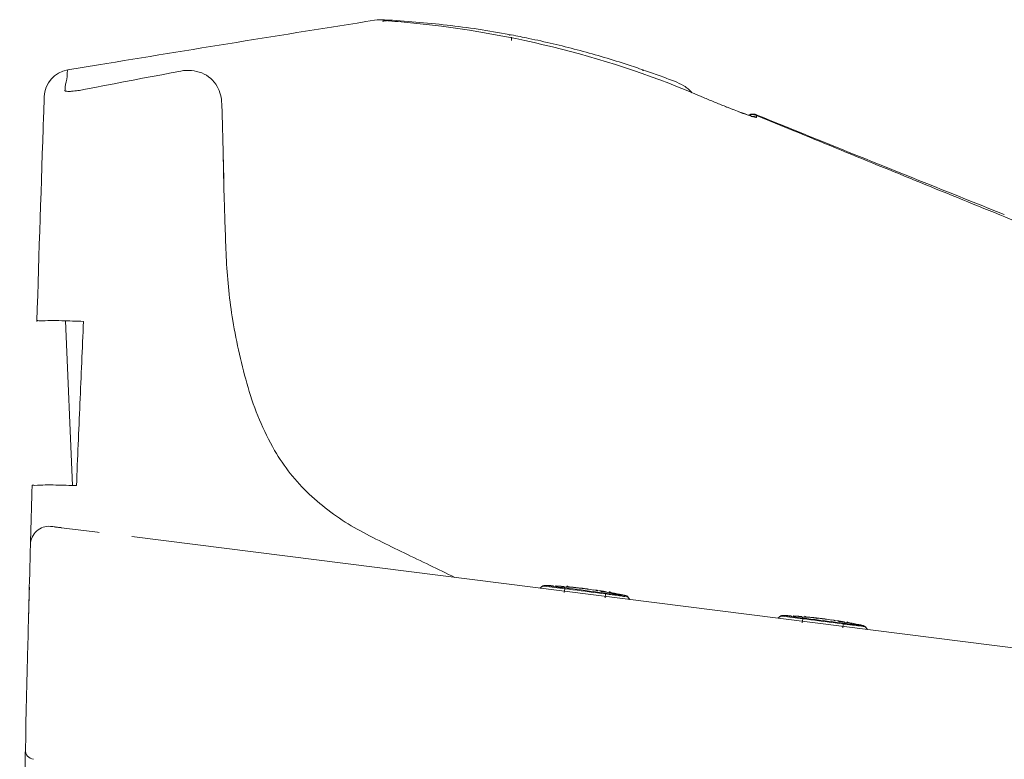
# Model space of a CAD drawing. Units: inches. Extents: x 2.66 to 7.79, y 1.68 to 4.54.
# Drawn here: x 3.02 to 3.21, y 2.53 to 2.67 of the extents above; entities that cross this region are included whole.
import ezdxf

# ---------------------------------------------------------------- set-up
doc = ezdxf.new("R2010")
doc.units = ezdxf.units.IN
doc.header["$MEASUREMENT"] = 0
doc.layers.add('C2', color=3, linetype='Continuous', lineweight=25)

msp = doc.modelspace()

# ---------------------------------------------------------------- linework, layer by layer
at = {"layer": 'C2', "color": 0, "linetype": 'Continuous', "lineweight": 5}
for p, q in [((3.118808360471132, 2.670526929888171), (3.118808360471132, 2.67114488682893)), ((3.033876781342592, 2.664895869913542), (3.039747171409644, 2.665864439011868)), ((3.029368880136552, 2.658982359720167), (3.029377530944508, 2.659231411928034)), ((3.029377530944508, 2.659231411928034), (3.029390109879905, 2.659593620989136)), ((3.029390109879905, 2.659593620989136), (3.02939640381139, 2.659774466620379)), ((3.029309485064001, 2.657267294637863), (3.029319698195373, 2.65756272553232)), ((3.029319698195373, 2.65756272553232), (3.029322965683207, 2.657657152359671)), ((3.029322965683207, 2.657657152359671), (3.029334714355304, 2.657996863963561)), ((3.029334714355304, 2.657996863963561), (3.02934686476771, 2.658347547541627)), ((3.02934686476771, 2.658347547541627), (3.029358658077623, 2.658687866219762)), ((3.029358658077623, 2.658687866219762), (3.029368880136552, 2.658982359720167)), ((3.029272667796725, 2.656199942061745), (3.029282345274357, 2.656480821029516)), ((3.029282345274357, 2.656480821029516), (3.029290835386185, 2.656727052127664)), ((3.029290835386185, 2.656727052127664), (3.029298129204644, 2.656938483587641)), ((3.029298129204644, 2.656938483587641), (3.029309485064001, 2.657267294637863)), ((3.162772712802305, 2.656739265033008), (3.162831920396041, 2.656717571056416)), ((3.162831920396041, 2.656717571056416), (3.162890601263605, 2.656696135979123)), ((3.162890601263605, 2.656696135979123), (3.162948764332537, 2.656674941946022)), ((3.162948764332537, 2.656674941946022), (3.163006391747743, 2.65665400681223)), ((3.163006391747743, 2.65665400681223), (3.163063501364324, 2.656633312722622)), ((3.163063501364324, 2.656633312722622), (3.163120093182279, 2.656612859677199)), ((3.163120093182279, 2.656612859677199), (3.163176158274069, 2.656592665531083)), ((3.163176158274069, 2.656592665531083), (3.163231696639663, 2.656572712429144)), ((3.163231696639663, 2.656572712429144), (3.163286708279077, 2.656553009298963)), ((3.163286708279077, 2.656553009298963), (3.163341202119881, 2.656533556140525)), ((3.033438839769769, 2.616863754129506), (3.034814612843615, 2.585353351326044)), ((3.027000513894006, 2.582968076280334), (3.027032912017901, 2.584139390320435)), ((3.027032912017901, 2.584139390320435), (3.027065551185984, 2.585315043155846)), ((3.026968428234795, 2.581803448984466), (3.027000513894006, 2.582968076280334)), ((3.026905426427032, 2.57950323575317), (3.026936708605632, 2.580647793888796)), ((3.026936708605632, 2.580647793888796), (3.026968428234795, 2.581803448984466)), ((3.026844370827884, 2.577256614678868), (3.026874626336802, 2.578372051105992)), ((3.026874626336802, 2.578372051105992), (3.026905426427032, 2.57950323575317)), ((3.026814722393198, 2.57615914943482), (3.026844370827884, 2.577256614678868)), ((3.039617784247991, 2.576406005462343), (3.039895699265045, 2.576370902287047)), ((3.026757416370245, 2.574026435128997), (3.026785716743007, 2.575081726568333)), ((3.026785716743007, 2.575081726568333), (3.026814722393198, 2.57615914943482)), ((3.553318356859943, 2.511510536740356), (3.046188755845684, 2.575575902856618)), ((3.026684290706747, 2.571281522160153), (3.026721420438708, 2.572678605325422)), ((3.026721420438708, 2.572678605325422), (3.026758737649477, 2.574075688490681)), ((3.026647348453597, 2.569884430067328), (3.026684290706747, 2.571281522160153)), ((3.026610575824137, 2.568487337974503), (3.026647348453597, 2.569884430067328)), ((3.026537593001631, 2.565693135933729), (3.026577240306189, 2.567214696101337)), ((3.026573990673477, 2.56709023695412), (3.026613602267783, 2.56860261958759)), ((3.02650137388104, 2.564296025985781), (3.026537593001631, 2.565693135933729)), ((3.026513256466561, 2.564755197301957), (3.026543735164548, 2.565929582423511)), ((3.124826903435977, 2.566137398220716), (3.124277251275025, 2.56571104462388)), ((3.125196218836738, 2.566244270070032), (3.125310286301339, 2.566239699158094)), ((3.125310286301339, 2.566239699158094), (3.125424353765936, 2.566234985405158)), ((3.125424353765936, 2.566234985405158), (3.125538412302966, 2.566230128811216)), ((3.125538412302966, 2.566230128811216), (3.125652470840009, 2.566225129376277)), ((3.125652470840009, 2.566225129376277), (3.125766520449485, 2.566219987100348)), ((3.125766520449485, 2.566219987100348), (3.125880561131392, 2.566214701983413)), ((3.125880561131392, 2.566214701983413), (3.125994592885739, 2.566209274025488)), ((3.125994592885739, 2.566209274025488), (3.126108624640096, 2.566203694298992)), ((3.126108624640096, 2.566203694298992), (3.126222638539314, 2.566197980659064)), ((3.126222638539314, 2.566197980659064), (3.126336652438532, 2.56619211525058)), ((3.126789270923922, 2.566167618019391), (3.126336295336053, 2.56618933877868)), ((3.126789547678356, 2.566167591236711), (3.126336295336053, 2.566189329851114)), ((3.12695030629423, 2.566095242271135), (3.126777450831323, 2.566109419240204)), ((3.127295070898427, 2.566137130393852), (3.12740882589835, 2.566129934778568)), ((3.12740882589835, 2.566129934778568), (3.127522571970701, 2.566122587394723)), ((3.127522571970701, 2.566122587394723), (3.127636309115495, 2.566115097169879)), ((3.127636309115495, 2.566115097169879), (3.127750037332721, 2.566107464104038)), ((3.127750037332721, 2.566107464104038), (3.127863756622389, 2.566099697124764)), ((3.127863756622389, 2.566099697124764), (3.127977458056929, 2.566091778376926)), ((3.127977458056929, 2.566091778376926), (3.128091159491461, 2.566083716788099)), ((3.128091159491461, 2.566083716788099), (3.12820484307089, 2.566075512358267)), ((3.12820484307089, 2.566075512358267), (3.1283185266503, 2.566067165087436)), ((3.1283185266503, 2.566067165087436), (3.1284321923746, 2.566058674975607)), ((3.128884605526039, 2.566023812844487), (3.128431835272089, 2.566056005634452)), ((3.129396020937293, 2.5658946488719), (3.12886922333605, 2.565937858273843)), ((3.131929377460292, 2.56572756061429), (3.129871315431128, 2.565939161697953)), ((3.129981445840709, 2.565919378219701), (3.131368262309238, 2.565775689103107)), ((3.131915789710337, 2.565723114688219), (3.131998423227778, 2.565714544228334)), ((3.131998423227778, 2.565714544228334), (3.13207381649211, 2.565706732611241)), ((3.13207381649211, 2.565706732611241), (3.132141389211814, 2.565699742329898)), ((3.132141389211814, 2.565699742329898), (3.132200659298498, 2.565693609094541)), ((3.132424464359929, 2.565669540386346), (3.132367801121468, 2.565675370084584)), ((3.132424464359929, 2.565669567169034), (3.132369202748773, 2.565675254026274)), ((3.133549390785877, 2.565524583555895), (3.133192797161513, 2.56557108722836)), ((3.133561862590522, 2.565522931956855), (3.133549390785877, 2.565524583555895)), ((3.134584488079096, 2.5653271594413), (3.133566415647344, 2.565501389748817)), ((3.135007252795855, 2.565317187354117), (3.134579747543469, 2.565384831494315)), ((3.135294595318797, 2.565205637462112), (3.134996111198003, 2.56525672097408)), ((3.136563068020326, 2.564988554855147), (3.135921328053382, 2.565098381727614)), ((3.137016918509328, 2.56499916972682), (3.13657682539397, 2.565068813640995)), ((3.026461851562345, 2.562763475988883), (3.026485920270542, 2.56369784359571)), ((3.02646533331168, 2.562898916037833), (3.02650137388104, 2.564296025985781)), ((3.026485920270542, 2.56369784359571), (3.026513256466561, 2.564755197301957)), ((3.137505961449236, 2.564827198092595), (3.136985734533912, 2.564916223744702)), ((3.137947250857955, 2.564829983492053), (3.138101563773784, 2.564800674304741)), ((3.138451336740477, 2.564735940549884), (3.137983220006802, 2.564827340933593)), ((3.138640297525935, 2.564699025079427), (3.137983264644607, 2.564827314150905)), ((3.138101563773784, 2.564800674304741), (3.138276561851658, 2.564767454845104)), ((3.138276561851658, 2.564767454845104), (3.138467370642527, 2.564731217869383)), ((3.138467370642527, 2.564731217869383), (3.138668222941067, 2.564692954337004)), ((3.138668222941067, 2.564692954337004), (3.138874083602126, 2.564653548076635)), ((3.139708033987233, 2.564490611135534), (3.139849857243288, 2.564462257197397)), ((3.139849857243288, 2.564462257197397), (3.139979878261872, 2.564436063729357)), ((3.139979878261872, 2.564436063729357), (3.140096454371495, 2.564412396761475)), ((3.139992716096575, 2.564433680070205), (3.140082455953682, 2.564415423205125)), ((3.140082455953682, 2.564415423205125), (3.140163687843824, 2.564398809011528)), ((3.140096454371495, 2.564412396761475), (3.140198433916623, 2.564391533048181)), ((3.140163687843824, 2.564398809011528), (3.14023569756203, 2.564383989257969)), ((3.140198433916623, 2.564391533048181), (3.140284290284086, 2.564373847547093)), ((3.14023569756203, 2.564383989257969), (3.140297895889162, 2.564371124640568)), ((3.140284290284086, 2.564373847547093), (3.140353237848387, 2.564359554519714)), ((3.141460130598308, 2.563540334612542), (3.141033777001478, 2.564089995701048)), ((3.026393805681849, 2.560104669359248), (3.02642948022114, 2.56150179716232)), ((3.026410277034451, 2.560750658845896), (3.026423945132464, 2.56128564302184)), ((3.026423945132464, 2.56128564302184), (3.026441166400303, 2.561958120586088)), ((3.02642948022114, 2.56150179716232), (3.02646533331168, 2.562898916037833)), ((3.026329598653177, 2.557571982403429), (3.026393805681849, 2.560104669359248)), ((3.026390975644574, 2.559993556917794), (3.026400215671639, 2.560356399835828)), ((3.026400215671639, 2.560356399835828), (3.026410277034451, 2.560750658845896)), ((3.170352739993742, 2.560386146473698), (3.16980308783279, 2.559959792876854)), ((3.170722171452809, 2.560493009395448), (3.17083623891741, 2.560488447411076)), ((3.17083623891741, 2.560488447411076), (3.170950306382007, 2.560483733658132)), ((3.170950306382007, 2.560483733658132), (3.171064373846605, 2.560478877064199)), ((3.171064373846605, 2.560478877064199), (3.17117842345608, 2.560473877629259)), ((3.17117842345608, 2.560473877629259), (3.171292473065556, 2.560468735353322)), ((3.171292473065556, 2.560468735353322), (3.171406513747467, 2.560463441308829)), ((3.171406513747467, 2.560463441308829), (3.17152054550181, 2.560458013350897)), ((3.17152054550181, 2.560458013350897), (3.17163457725616, 2.560452442551974)), ((3.17163457725616, 2.560452442551974), (3.171748600082953, 2.56044671998448)), ((3.171748600082953, 2.56044671998448), (3.171862605054617, 2.560440854575996)), ((3.172315223539993, 2.560416357344808), (3.17186224795212, 2.560438078104097)), ((3.172315500294431, 2.560416330562119), (3.17186224795212, 2.560438069176531)), ((3.172476258910301, 2.560343981596552), (3.172303403447398, 2.560358158565621)), ((3.172821023514498, 2.560385878646826), (3.172934778514421, 2.560378674103978)), ((3.172934778514421, 2.560378674103978), (3.173048524586772, 2.560371326720139)), ((3.173048524586772, 2.560371326720139), (3.173162261731569, 2.560363836495296)), ((3.173162261731569, 2.560363836495296), (3.173275989948788, 2.56035621235702)), ((3.173275989948788, 2.56035621235702), (3.173389709238457, 2.56034843645018)), ((3.173389709238457, 2.56034843645018), (3.173503419600561, 2.560340517702343)), ((3.173503419600561, 2.560340517702343), (3.173617112107536, 2.560332456113508)), ((3.173617112107536, 2.560332456113508), (3.173730804614515, 2.560324251683683)), ((3.173730804614515, 2.560324251683683), (3.173844479266371, 2.560315904412852)), ((3.173844479266371, 2.560315904412852), (3.173958144990671, 2.560307414301024)), ((3.174410558142114, 2.560272552169904), (3.173957787888163, 2.560304744959868)), ((3.17492197355336, 2.560143388197309), (3.174395175952121, 2.56018659759926)), ((3.177455330076356, 2.559976299939707), (3.175397268047199, 2.560187901023371)), ((3.175507398456784, 2.560168117545118), (3.176894214925305, 2.560024428428524)), ((3.177441742326408, 2.559971854013636), (3.177524375843845, 2.559963283553751)), ((3.177524375843845, 2.559963283553751), (3.177599769108184, 2.559955471936658)), ((3.177599769108184, 2.559955471936658), (3.177667350755449, 2.55994847272775)), ((3.177667350755449, 2.55994847272775), (3.177726611914565, 2.559942348419958)), ((3.177950416976014, 2.559918270784197), (3.177893753737543, 2.559924109410001)), ((3.177950416976014, 2.559918297566885), (3.17789515536484, 2.559923993351691)), ((3.179075343401944, 2.559773313953746), (3.178718749777584, 2.559819817626212)), ((3.179087815206596, 2.559771662354706), (3.179075343401944, 2.559773313953746)), ((3.180110440695163, 2.55957588983916), (3.179092368263415, 2.559750120146668)), ((3.180533205411926, 2.559565917751969), (3.180105700159544, 2.559633570819731)), ((3.180820547934868, 2.559454367859963), (3.180522063814077, 2.559505451371932)), ((3.182089020636401, 2.559237285252998), (3.181447280669452, 2.559347112125465)), ((3.182542871125392, 2.559247900124679), (3.182102778010041, 2.559317544038846)), ((3.026297727255461, 2.556305634461741), (3.026329598653177, 2.557571982403429)), ((3.18303191406531, 2.559075928490447), (3.182511687149979, 2.559164954142553)), ((3.18397721793605, 2.558984679875302), (3.183509172622877, 2.559076071331445)), ((3.184166187649073, 2.558947764404844), (3.183509217260681, 2.559076044548756)), ((3.185234120516739, 2.55873930582314), (3.185375925917668, 2.558710960812568)), ((3.185375925917668, 2.558710960812568), (3.185505920153567, 2.558684776272086)), ((3.185505920153567, 2.558684776272086), (3.185622478408067, 2.558661109304204)), ((3.185518668712653, 2.558682401540499), (3.185608408569752, 2.558664153602977)), ((3.185608408569752, 2.558664153602977), (3.18568963153233, 2.558647530481814)), ((3.185622478408067, 2.558661109304204), (3.185724431170506, 2.55864024559091)), ((3.18568963153233, 2.558647530481814), (3.185761650178097, 2.558632710728255)), ((3.185724431170506, 2.55864024559091), (3.185810278610408, 2.558622560089829)), ((3.185761650178097, 2.558632710728255), (3.185823848505233, 2.55861985503842)), ((3.185810278610408, 2.558622560089829), (3.18587920831958, 2.558608275990008)), ((3.186985967156065, 2.557789091793081), (3.186559613559229, 2.55833874395403)), ((3.02626599869874, 2.555039286520052), (3.026297727255461, 2.556305634461741)), ((3.02620299689098, 2.552506563853987), (3.02626599869874, 2.555039286520052)), ((3.026140584302343, 2.549973832260355), (3.02620299689098, 2.552506563853987)), ((3.026078778787952, 2.547441082811602), (3.026140584302343, 2.549973832260355)), ((3.026017571420237, 2.544908324435283), (3.026078778787952, 2.547441082811602)), ((3.025956962199203, 2.542375548203842), (3.026017571420237, 2.544908324435283)), ((3.025896951124846, 2.539842754117278), (3.025956962199203, 2.542375548203842)), ((3.025837547124734, 2.537309951103149), (3.025896951124846, 2.539842754117278)), ((3.025778732343735, 2.534777130233896), (3.025837547124734, 2.537309951103149)), ((3.025758716748875, 2.533909353314905), (3.025767153295323, 2.534275517286143)), ((3.025767153295323, 2.534275517286143), (3.025775125608536, 2.53462080861653)), ((3.025775125608536, 2.53462080861653), (3.025778732343735, 2.534777130233896))]:
    msp.add_line(p, q, dxfattribs=at)
at = {"layer": 'C2', "color": 0, "linetype": 'Continuous', "lineweight": 18}
for p, q in [((3.046400999713835, 2.66294326917885), (3.048226382684536, 2.663293417103171)), ((3.048226382684536, 2.663293417103171), (3.050051837075742, 2.663643181142307)), ((3.050051837075742, 2.663643181142307), (3.051877371815007, 2.663992561296262)), ((3.051877371815007, 2.663992561296262), (3.053702977974773, 2.664341539709912)), ((3.053702977974773, 2.664341539709912), (3.055528673410159, 2.664690053890314)), ((3.037275111529986, 2.66118723551275), (3.039100217746256, 2.661538776136803)), ((3.039100217746256, 2.661538776136803), (3.0409253061074, 2.661890477456984)), ((3.0409253061074, 2.661890477456984), (3.042750456961489, 2.662241794891975)), ((3.042750456961489, 2.662241794891975), (3.044575697091197, 2.662592728441782)), ((3.044575697091197, 2.662592728441782), (3.046400999713835, 2.66294326917885)), ((3.063370537078796, 2.658384096982032), (3.063418281682431, 2.656541760570358)), ((3.063609617199479, 2.64916956703126), (3.063418281682431, 2.656541760570358)), ((3.165692373877281, 2.656208753565815), (3.172868973452072, 2.653258087066677)), ((3.165709505869501, 2.655851624287709), (3.165696346642541, 2.656156313064367)), ((3.063609617199479, 2.64916956703126), (3.063705445654126, 2.645482831941)), ((3.063653978256976, 2.64896912540058), (3.063785008090104, 2.643985974338512)), ((3.063705445654126, 2.645482831941), (3.063849786482781, 2.639950680430039)), ((3.124304355354433, 2.565707607512359), (3.124843615832763, 2.56612594415818)), ((3.125174337381328, 2.566244475403971), (3.125290565316028, 2.566239609882472)), ((3.125176712112925, 2.566243921895103), (3.125337265394865, 2.566236922686194)), ((3.125290565316028, 2.566239609882472), (3.125406784323161, 2.566234601519976)), ((3.125337265394865, 2.566236922686194), (3.125497809749238, 2.566229655650413)), ((3.125406784323161, 2.566234601519976), (3.125522994402729, 2.566229441388916)), ((3.125497809749238, 2.566229655650413), (3.125658336248492, 2.566222111860192)), ((3.125522994402729, 2.566229441388916), (3.125639204482304, 2.566224147344415)), ((3.125639204482304, 2.566224147344415), (3.125755396706747, 2.566218701531368)), ((3.125658336248492, 2.566222111860192), (3.125818862747746, 2.566214300243107)), ((3.125755396706747, 2.566218701531368), (3.125871597858755, 2.566213103949749)), ((3.125818862747746, 2.566214300243107), (3.12597936246431, 2.566206211871584)), ((3.125871597858755, 2.566213103949749), (3.125987781155644, 2.566207363527132)), ((3.12597936246431, 2.566206211871584), (3.126139862180882, 2.566197855673196)), ((3.125987781155644, 2.566207363527132), (3.126103955524968, 2.566201480263526)), ((3.126103955524968, 2.566201480263526), (3.126220129894286, 2.566195454158914)), ((3.126139862180882, 2.566197855673196), (3.126300344042317, 2.56618922272037)), ((3.126220129894286, 2.566195454158914), (3.126336295336053, 2.566189285213304)), ((3.126300344042317, 2.56618922272037), (3.126460808048638, 2.566180321940671)), ((3.126460808048638, 2.566180321940671), (3.126621263127387, 2.566171153334099)), ((3.126621263127387, 2.566171153334099), (3.126781700351017, 2.566161699045531)), ((3.12724554970988, 2.566132845163901), (3.12740862056441, 2.56612215887173)), ((3.127245933595063, 2.566135889462674), (3.127364536261354, 2.566128265324398)), ((3.127364536261354, 2.566128265324398), (3.127483121072522, 2.566120498345124)), ((3.12740862056441, 2.56612215887173), (3.127571664636257, 2.566111186897554)), ((3.127483121072522, 2.566120498345124), (3.12760169695612, 2.566112570669729)), ((3.127571664636257, 2.566111186897554), (3.127734690852979, 2.566099938168948)), ((3.12760169695612, 2.566112570669729), (3.12772026391216, 2.566104491225763)), ((3.12772026391216, 2.566104491225763), (3.127838821940649, 2.566096268940808)), ((3.127734690852979, 2.566099938168948), (3.127897708142136, 2.566088403758347)), ((3.127838821940649, 2.566096268940808), (3.127957371041564, 2.566087885959732)), ((3.127897708142136, 2.566088403758347), (3.128060698648603, 2.566076592593316)), ((3.127957371041564, 2.566087885959732), (3.128075911214914, 2.566079351210093)), ((3.128060698648603, 2.566076592593316), (3.128223671299956, 2.56606449574628)), ((3.128075911214914, 2.566079351210093), (3.128194433533146, 2.566070673619448)), ((3.128194433533146, 2.566070673619448), (3.128312946923806, 2.56606183533269)), ((3.128223671299956, 2.56606449574628), (3.128386617168616, 2.566052122144815)), ((3.128312946923806, 2.56606183533269), (3.128431451386913, 2.566052854204926)), ((3.128386617168616, 2.566052122144815), (3.128549554109711, 2.566039462861354)), ((3.128549554109711, 2.566039462861354), (3.128712464268119, 2.566026517895889)), ((3.128712464268119, 2.566026517895889), (3.128875347643845, 2.566013296176002)), ((3.129042391263638, 2.56559551303905), (3.128937974493983, 2.564852293470456)), ((3.129042391263638, 2.56559551303905), (3.129819928382041, 2.565498952524289)), ((3.129065495795093, 2.565749567055574), (3.129842256215568, 2.565652819061997)), ((3.129819928382041, 2.565498952524289), (3.13059743871775, 2.565402008124346)), ((3.129842256215568, 2.565652819061997), (3.130619016636032, 2.565555740748621)), ((3.13059743871775, 2.565402008124346), (3.131374913343215, 2.5653047066219)), ((3.130619016636032, 2.565555740748621), (3.131395750273825, 2.565458341042996)), ((3.131374913343215, 2.5653047066219), (3.132152352258426, 2.56520703908941)), ((3.131395750273825, 2.565458341042996), (3.132172474984042, 2.56536064672781)), ((3.132152352258426, 2.56520703908941), (3.132929755463387, 2.565109014454417)), ((3.132172474984042, 2.56536064672781), (3.132949163984016, 2.565262666730628)), ((3.132929755463387, 2.565109014454417), (3.133707105102971, 2.565010632716922)), ((3.132949163984016, 2.565262666730628), (3.133725817273735, 2.565164418906582)), ((3.133707105102971, 2.565010632716922), (3.13448440117719, 2.564911884949383)), ((3.133725817273735, 2.565164418906582), (3.134502434853207, 2.565065876472966)), ((3.134502434853207, 2.565065876472966), (3.135278989939739, 2.564967048357363)), ((3.135278989939739, 2.564967048357363), (3.136055482533344, 2.564867907777068)), ((3.136345181932754, 2.565099622658783), (3.136410558472097, 2.565088945294169)), ((3.136410558472097, 2.565088945294169), (3.136475926083893, 2.565078214364186)), ((3.136475926083893, 2.565078214364186), (3.136541284768121, 2.56506744772395)), ((3.136541284768121, 2.56506744772395), (3.136606634524771, 2.565056636445895)), ((3.136606634524771, 2.565056636445895), (3.136671975353874, 2.565045771602472)), ((3.136671975353874, 2.565045771602472), (3.136737307255412, 2.565034862121238)), ((3.136737307255412, 2.565034862121238), (3.136802639156947, 2.565023908002193)), ((3.136802639156947, 2.565023908002193), (3.13686795320336, 2.565012909245338)), ((3.13686795320336, 2.565012909245338), (3.136933267249777, 2.565001865850663)), ((3.136933267249777, 2.565001865850663), (3.136998572368626, 2.564990777818179)), ((3.13448440117719, 2.564911884949383), (3.13526165261359, 2.564812789006899)), ((3.13526165261359, 2.564812789006899), (3.136038841557063, 2.564713318106806)), ((3.136038841557063, 2.564713318106806), (3.136815968007589, 2.56461349010421)), ((3.136055482533344, 2.564867907777068), (3.136831903706447, 2.564768436876975)), ((3.13673228103778, 2.563867636904714), (3.136815968007589, 2.56461349010421)), ((3.136815968007589, 2.56461349010421), (3.137534297532245, 2.564521687980196)), ((3.136831903706447, 2.564768436876975), (3.137493873529767, 2.564683999991929)), ((3.137493873529767, 2.564683999991929), (3.13815419175404, 2.564600339804814)), ((3.141014752366033, 2.564083058985081), (3.141433035446475, 2.563543753868932)), ((3.169830182984626, 2.559956364692898), (3.17036944346296, 2.560374692411154)), ((3.170700173939089, 2.560493223656946), (3.170816410801343, 2.560488358135446)), ((3.170702539743122, 2.560492670148085), (3.17086311088018, 2.560485670939168)), ((3.170816410801343, 2.560488358135446), (3.170932638736041, 2.56048334977295)), ((3.17086311088018, 2.560485670939168), (3.171023664162124, 2.560478403903387)), ((3.170932638736041, 2.56048334977295), (3.171048866670734, 2.56047818964189)), ((3.171023664162124, 2.560478403903387), (3.171184208516507, 2.560470860113174)), ((3.171048866670734, 2.56047818964189), (3.171165085677874, 2.560472895597397)), ((3.171165085677874, 2.560472895597397), (3.171281295757449, 2.560467440856776)), ((3.171184208516507, 2.560470860113174), (3.171344743943319, 2.560463048496089)), ((3.171281295757449, 2.560467440856776), (3.17139749690946, 2.560461852202723)), ((3.171344743943319, 2.560463048496089), (3.171505261515012, 2.560454960124567)), ((3.17139749690946, 2.560461852202723), (3.171513698061467, 2.560456111780114)), ((3.171505261515012, 2.560454960124567), (3.171665770159134, 2.56044660392617)), ((3.171513698061467, 2.560456111780114), (3.17162989028591, 2.560450228516499)), ((3.17162989028591, 2.560450228516499), (3.171746073582799, 2.560444202411888)), ((3.171665770159134, 2.56044660392617), (3.171826260948141, 2.560437970973344)), ((3.171746073582799, 2.560444202411888), (3.17186224795212, 2.560438024538721)), ((3.171826260948141, 2.560437970973344), (3.171986742809587, 2.560429070193645)), ((3.171986742809587, 2.560429070193645), (3.172147206815893, 2.560419892659516)), ((3.172147206815893, 2.560419892659516), (3.172307661894649, 2.560410447298513)), ((3.172771502325951, 2.560381593416883), (3.172934573180484, 2.560370898197146)), ((3.172771886211134, 2.560384628788091), (3.172890488877425, 2.56037701357738)), ((3.172890488877425, 2.56037701357738), (3.173009073688593, 2.560369237670541)), ((3.172934573180484, 2.560370898197146), (3.173097617252328, 2.560359935150536)), ((3.173009073688593, 2.560369237670541), (3.173127649572194, 2.560361309995138)), ((3.173097617252328, 2.560359935150536), (3.17326064346905, 2.560348677494365)), ((3.173127649572194, 2.560361309995138), (3.173246216528238, 2.560353239478745)), ((3.173246216528238, 2.560353239478745), (3.17336477455672, 2.560345008266225)), ((3.17326064346905, 2.560348677494365), (3.173423660758203, 2.560337152011329)), ((3.17336477455672, 2.560345008266225), (3.173483323657635, 2.560336625285148)), ((3.173423660758203, 2.560337152011329), (3.173586651264685, 2.560325331918724)), ((3.173483323657635, 2.560336625285148), (3.173601863830985, 2.560328099463067)), ((3.173586651264685, 2.560325331918724), (3.173749623916031, 2.560313235071697)), ((3.173601863830985, 2.560328099463067), (3.173720386149217, 2.560319412944864)), ((3.173720386149217, 2.560319412944864), (3.173838899539877, 2.560310574658106)), ((3.173749623916031, 2.560313235071697), (3.173912569784687, 2.560300861470231)), ((3.173838899539877, 2.560310574658106), (3.173957404002987, 2.560301593530343)), ((3.173912569784687, 2.560300861470231), (3.174075506725782, 2.560288202186771)), ((3.174075506725782, 2.560288202186771), (3.17423841688419, 2.560275257221305)), ((3.17423841688419, 2.560275257221305), (3.174401300259916, 2.560262035501419)), ((3.174568227821403, 2.55984427021959), (3.17446380212418, 2.559101041723438)), ((3.174568227821403, 2.55984427021959), (3.175345764939792, 2.559747700777264)), ((3.174591332352854, 2.559998315308548), (3.175368092773329, 2.559901567314979)), ((3.175345764939792, 2.559747700777264), (3.176123275275511, 2.559650765304885)), ((3.175368092773329, 2.559901567314979), (3.176144844266233, 2.559804489001595)), ((3.176123275275511, 2.559650765304885), (3.176900749900973, 2.559553454874882)), ((3.176144844266233, 2.559804489001595), (3.176921586831575, 2.559707089295969)), ((3.176900749900973, 2.559553454874882), (3.177678188816184, 2.559455787342384)), ((3.176921586831575, 2.559707089295969), (3.177698302614239, 2.559609394980792)), ((3.177678188816184, 2.559455787342384), (3.178455583093584, 2.559357762707391)), ((3.177698302614239, 2.559609394980792), (3.178475000541773, 2.559511423911167)), ((3.178455583093584, 2.559357762707391), (3.179232932733179, 2.559259380969904)), ((3.178475000541773, 2.559511423911167), (3.179251653831493, 2.559413167159556)), ((3.179251653831493, 2.559413167159556), (3.180028262483404, 2.559314624725948)), ((3.180028262483404, 2.559314624725948), (3.180804817569946, 2.559215796610337)), ((3.181871134548825, 2.559348353056635), (3.181936511088171, 2.559337675692028)), ((3.181936511088171, 2.559337675692028), (3.182001878699964, 2.559326944762037)), ((3.182001878699964, 2.559326944762037), (3.182067237384182, 2.559316178121801)), ((3.182067237384182, 2.559316178121801), (3.182132587140842, 2.559305366843755)), ((3.182132587140842, 2.559305366843755), (3.182197927969945, 2.559294502000331)), ((3.179232932733179, 2.559259380969904), (3.180010237734955, 2.559160633202358)), ((3.180010237734955, 2.559160633202358), (3.180787489171351, 2.559061537259881)), ((3.180787489171351, 2.559061537259881), (3.181564678114817, 2.55896206635978)), ((3.180804817569946, 2.559215796610337), (3.181581310163544, 2.55911665603005)), ((3.181564678114817, 2.55896206635978), (3.182341795637779, 2.558862238357184)), ((3.181581310163544, 2.55911665603005), (3.182357731336644, 2.559017185129949)), ((3.182197927969945, 2.559294502000331), (3.18226325987148, 2.559283592519098)), ((3.18225810866798, 2.558116394085253), (3.182341795637779, 2.558862238357184)), ((3.18226325987148, 2.559283592519098), (3.182328591773015, 2.559272638400045)), ((3.182328591773015, 2.559272638400045), (3.182393905819435, 2.559261639643189)), ((3.182357731336644, 2.559017185129949), (3.183019710087521, 2.558932748244911)), ((3.182393905819435, 2.559261639643189), (3.182459219865844, 2.559250596248515)), ((3.182459219865844, 2.559250596248515), (3.1825245249847, 2.559239508216038)), ((3.183019710087521, 2.558932748244911), (3.183680019384241, 2.558849088057796)), ((3.186540579996223, 2.558331807238055), (3.186958863076672, 2.557792502121914))]:
    msp.add_line(p, q, dxfattribs=at)
at = {"layer": 'C2', "color": 0, "linetype": 'Continuous', "lineweight": 5}
for centre, radius, start, end in [((4.49014186467587, -6.143083799307878), 8.927553629052666, 99.00620800001134, 99.1780389999259), ((3.094006949379846, 2.665587961332349), 0.008927562385455754, 86.64629400000764, 99.00620800001134), ((3.094749142278761, 2.672533953043174), 0.00178418584474135, 104.2539399999574, 109.0056799999569), ((3.094750160020876, 2.672529953495219), 0.001788311244311577, 99.5131489999639, 104.2539399999574), ((3.09474949045369, 2.672533979825861), 0.001784228349101204, 85.25804399998698, 99.5066089999806), ((3.081592281126635, 2.453734093743335), 0.2211448772979318, 83.53417200004505, 86.64629400000764), ((3.094991945192952, 2.674302378165854), 9.545902626962532e-05, 56.80586700003816, 174.1487740000189), ((3.095375517910849, 2.674888660115271), 0.0006051479038566806, 236.8058670000382, 265.8634649999763), ((3.08272065359165, 2.499908928376271), 0.1748316039047394, 85.07869500002315, 85.86346499997623), ((3.08401053458779, 2.514889208435378), 0.1597958880843913, 84.22008600000932, 85.07869500002315), ((3.080567396964785, 2.480873562002879), 0.1939853575351543, 75.7281199999383, 84.22008600000932), ((3.087494292619656, 2.505811502305723), 0.1687340881958271, 79.45610800000952, 83.53417200004505), ((3.118475290973659, 2.671684022321392), 0.000104565427425216, 179.9999360000113, 288.6318359999457), ((3.118686070721573, 2.671058860837785), 0.0005551709801398624, 79.24007700001282, 108.6318359999457), ((3.080706916909744, 2.47120577970979), 0.2039849385641105, 78.76153600003863, 79.24007700001282), ((3.084914628830568, 2.492381689861221), 0.1823950249472498, 78.22635000000851, 78.76153600003863), ((3.085694585318375, 2.496123695490214), 0.1785726053850455, 75.16679499995585, 78.22635000000851), ((4.49014681947299, -6.143114465484673), 8.927584698302296, 99.1780389999259, 99.34987000006035), ((3.083283500689806, 2.491551158732503), 0.1829677202443559, 66.7268399999538, 75.7281199999383), ((3.085707637414583, 2.496172993489701), 0.1785216101691944, 72.10636600005954, 75.16679499995585), ((3.034750504018131, 2.659611235069725), 0.005356537516195413, 99.38796099997073, 178.0076889999958), ((3.084535627024614, 2.492543001985962), 0.182336110850319, 71.57905500009109, 72.10636600005954), ((3.077751527730094, 2.472174116691497), 0.203805057156943, 71.1072899999981, 71.57905500009109), ((3.143555331286993, 2.664451116610628), 0.0005796004099340524, 41.21529800000069, 71.1072899999981), ((3.144053355354668, 2.664887335163903), 8.245425711926003e-05, 221.2152980000007, 345.1061140000091), ((3.08564200197592, 2.495996709842839), 0.1787241179295193, 69.89469000006714, 70.89580999994766), ((3.08578019171409, 2.496374229673434), 0.1783221007023779, 68.89131299993254, 69.89469000006714), ((3.145466534914913, 2.650985183248715), 0.01259017160180148, 59.60032399999915, 68.8913390000075), ((3.149135272039402, 2.657238476466479), 0.00534011127075235, 37.90994799994672, 59.60032399999915), ((3.229071978216467, 2.830505196462521), 0.1860094108340983, 246.7268399999538, 247.4258000000204), ((3.213106363096877, 2.792101545986817), 0.1444192472931589, 247.4258000000204, 248.3260390000041), ((3.233031611033724, 2.84201385997461), 0.1981560782612356, 248.284344999992, 249.0117699999224), ((13.73599602501206, 2.287353166904944), 10.71307486246648, 178.0269400000149, 178.2378729999818), ((3.178072135361571, 2.698751596921034), 0.04471351521721775, 249.0117699999224, 252.2346820000592), ((3.165012647132368, 2.654660312507874), 0.001785920496468601, 107.2812050000586, 117.1118970000094), ((3.163779456157389, 2.654142353193389), 0.00212947269164923, 61.51807799996378, 72.23468200005921), ((3.165011531187083, 2.654664401331443), 0.001781693391770448, 102.3566030000478, 107.2860019999834), ((3.165013084582931, 2.654657339629601), 0.001788915203889967, 97.44707899995831, 102.3566030000478), ((3.165012432870874, 2.654662294426721), 0.001783919882165561, 87.60059000006592, 97.4433349999928), ((3.165058918688214, 2.656500595580195), 0.0005534995604441713, 241.5180779999638, 281.2021469999676), ((3.165012379305498, 2.654658152037777), 0.001788066318727918, 82.69248599998564, 87.60433400000733), ((3.165013164930997, 2.654664303128256), 0.001781868125549283, 77.7635740000114, 82.69248599998564), ((3.165011700810762, 2.65465757174622), 0.001788756984663658, 72.85361500004055, 77.7635740000114), ((3.165013111365621, 2.65466211587547), 0.001784000019393979, 67.93058099996298, 72.85361500004055), ((6.830775268532779, 11.69618662069405), 9.754597376501154, 247.930580999963, 248.231135999944), ((3.028127681138109, 2.616776728251369), 0.0001404286469963111, 71.29089700003478, 178.2378729999818), ((3.028489997329956, 2.617846562689834), 0.0009890977959278722, 251.2908970000348, 272.9930959999311), ((3.031218144336641, 2.56567005818497), 0.05125868360831018, 88.3115429999862, 92.99309599993107), ((2.936205347500941, -0.6575422880839774), 3.27587110354144, 88.23824800001614, 88.3115429999862), ((-204.8846206766818, 11.84361657340629), 208.1261646501009, 357.4547470000035, 357.4590790000137), ((5.51628134000077, 2.490815768636124), 2.482511459985271, 177.4547470000036, 177.8179210000199), ((3.027201625091859, 2.585311257869396), 0.0001361268645084258, 71.25753300005334, 178.4062319999957), ((3.027552781830732, 2.586346167683808), 0.0009567368292320356, 251.2575330000533, 273.0836969999812), ((3.03028083956179, 2.535707150117839), 0.0497557159619425, 88.49679999995453, 93.08369699998124), ((2.965369399430688, 0.06211917531709998), 2.524195244133834, 88.4063370000264, 88.49679999995453), ((3.030328485962244, 2.573980110007783), 0.003571024954181247, 85.48955500002218, 178.4663639999939), ((3.030248200393704, 2.571967757098042), 0.005574077426644727, 83.65304699995018, 85.48097799996094), ((3.030245656038428, 2.572476708502067), 0.005072999812212709, 82.87491900000593, 84.86200800004826), ((3.030221748026356, 2.571729989329027), 0.005813310586381056, 81.90032699997936, 83.65304699995018), ((3.028916172375542, 2.561840964184906), 0.01579151734618995, 82.23651300004936, 82.87491900000593), ((3.055874527176968, 2.751983160748615), 0.1762560993763532, 261.9003269999793, 263.305383000021), ((3.040849377189318, 2.64937028541637), 0.07254750845828319, 262.2365130000493, 262.9202110000372), ((2.881986118519098, 1.37026133069067), 1.21638897187439, 82.87943400003849, 82.92021100003724), ((2.978198806522087, 2.090224768889431), 0.4900453970594248, 82.79999999995955, 83.30538300002101), ((3.125149938353324, 2.565710053664453), 0.0005356537431273452, 87.36584200004911, 127.6470100000531), ((3.129495786446945, 2.566001851041022), 7.652332373963818e-05, 56.99832300003295, 197.5100870000021), ((3.129597507092765, 2.566074092875846), 0.0001989294854050418, 208.5798670000465, 288.1242340000344), ((3.130017370351762, 2.56680497455322), 0.0008811106478755177, 236.998323000033, 264.2033390000212), ((3.129900946010689, 2.565147045870177), 0.0007765114289345262, 84.05002700002038, 108.1242340000344), ((3.12755253287007, 2.533000786363378), 0.03301928501148108, 84.16547400007234, 85.92340899993681), ((3.127835233060562, 2.535767321888315), 0.03023834444216279, 82.24589500007241, 84.16547400007234), ((3.129411483475341, 2.546919543544607), 0.01895740660452915, 82.52229200005912, 84.07539399999706), ((3.132571206702856, 2.570992367342051), 0.005321896481301375, 262.5222920000591, 268.0507240000636), ((3.133175531255866, 2.577179855497475), 0.01152632366203799, 264.127009999993, 266.0948010000635), ((3.132287408422194, 2.560805554427002), 0.004845656407553568, 83.98972400004216, 88.98243199996577), ((3.132291041940082, 2.560840059455628), 0.004810955517555396, 78.9610490000309, 83.98972400004216), ((3.133398791735992, 2.552588358180556), 0.012830348438876, 82.09036900006083, 82.80356100005429), ((3.133360885306111, 2.552451391518441), 0.01297163874614716, 82.00787600003869, 82.71339399996815), ((3.132184152235638, 2.543845703467233), 0.02165697200933024, 81.66784599995265, 82.09036900006083), ((3.132118490014296, 2.543602472030039), 0.02190734910817848, 81.59012599997973, 82.00787600003869), ((3.132376041261555, 2.542896283990227), 0.02256491984687477, 80.7561649999767, 81.36651100004894), ((3.132150700659384, 2.541511699412299), 0.02396771448460293, 80.18154199994059, 80.7561649999767), ((3.132473601663303, 2.543374854899457), 0.0220767880082135, 79.66883399999261, 80.08384800003378), ((3.133818565719356, 2.550752913847046), 0.01457713820718007, 79.04030599998117, 79.66883399999261), ((3.13757715875926, 2.56493038285864), 4.377037761946743e-05, 57.53280299992218, 211.5602750000519), ((3.137602405905678, 2.564930802454076), 6.67926425262547e-05, 54.00832299991343, 200.5258030000108), ((3.138132104964701, 2.565802569993456), 0.000989995380962948, 237.5328029999222, 259.2384610000846), ((3.138224148132899, 2.565786821773403), 0.0009911894855921238, 234.0083229999134, 259.2626329999502), ((3.132514900566896, 2.53220592084639), 0.03307612777116668, 78.67607900005018, 80.43424900002627), ((3.12210982660665, 2.480246525731169), 0.08606710887983979, 78.00035800008914, 78.67607900005018), ((3.14061461901991, 2.563756408404957), 0.0005356537431273452, 37.96164700001713, 78.22407800003683), ((3.170675774911093, 2.559958801917435), 0.0005356537431273452, 87.36584200004911, 127.6470100000531), ((3.175021739063013, 2.560250590366439), 7.652366344255912e-05, 56.99817600004651, 197.5097249999951), ((3.175123459708832, 2.560322832201263), 0.0001989281672649182, 208.5794010000201, 288.124258999998), ((3.175543322967826, 2.561053713878628), 0.0008811071733675942, 236.9981760000465, 264.2032569999892), ((3.175426898626753, 2.559395794123151), 0.0007765094961804447, 84.04994500003347, 108.124258999998), ((3.17307857476176, 2.527250980881461), 0.03301782573767621, 84.16537300002904, 85.92338600008702), ((3.173361096401017, 2.530015757676614), 0.03023864880696293, 82.24581399998144, 84.16537300002904), ((3.173388905757839, 2.526246531909909), 0.03395929254198247, 83.20950000000467, 84.07532200002855), ((3.178410400700351, 2.568417569074461), 0.008509660788512187, 263.2095000000047, 266.6637339999815), ((3.17934902675443, 2.577723499408942), 0.01785444896831342, 264.1269370000213, 265.3947230000396), ((3.177813307472885, 2.555054311607542), 0.004845641729436776, 83.98899800000521, 88.98172000001948), ((3.177816932063216, 2.555088798781036), 0.004810962013823141, 78.96033199998831, 83.98899800000521), ((3.17892471756938, 2.54683703501304), 0.012830408143642, 82.09028699998154, 82.80347500002031), ((3.178886811139488, 2.546700068350916), 0.01297170100300688, 82.00779499998744, 82.71331000004716), ((3.177710060213904, 2.538094317806774), 0.02165709466688288, 81.66776599999136, 82.09028699998154), ((3.177644397992559, 2.53785108636958), 0.02190747767836348, 81.59004700002932, 82.00779499998744), ((3.177901931384689, 2.537144835836827), 0.02256510341868481, 80.75608999995436, 81.36643100006441), ((3.177676572927393, 2.535760161983286), 0.02396799596216326, 80.18147399999852, 80.75608999995436), ((3.177999473931312, 2.537623272832633), 0.02207710649425337, 79.66877199997619, 80.08378099999317), ((3.179344455842493, 2.545001394273156), 0.01457739598978115, 79.04025600001705, 79.66877199997619), ((3.18310310244777, 2.559179104328934), 4.376359103273352e-05, 57.53298900004753, 211.5608910000243), ((3.183128358521749, 2.559179532851927), 6.67919257848693e-05, 54.00843100003394, 200.5263389999992), ((3.183657977232716, 2.560051184332997), 0.0009898706959292286, 237.5329890000476, 259.238392999972), ((3.183750100748966, 2.56003556109882), 0.0009911992636323023, 234.008431000034, 259.2625679999344), ((3.407545020479088, 3.737995983912549), 1.200022549792708, 259.238392999972, 259.2609140000196), ((3.178040290746541, 2.52645194619284), 0.03307888794452221, 78.6760400000342, 80.43406299991521), ((3.146382993831587, 2.360984567885785), 0.2015358842227586, 79.12681399998382, 79.26091400001964), ((3.167635859570787, 2.474495943551331), 0.0860664145958469, 78.0003140000475, 78.6760400000342), ((3.186140455577679, 2.558005165585496), 0.0005356537431273452, 37.96164700001713, 78.22407800003683), ((13.73599602501206, 2.287353166904944), 10.71307486272687, 178.6812490000176, 178.9578900000017), ((3.02756338777484, 2.5347359027508), 0.001785135776769328, 178.6766069999877, 262.7999999999596)]:
    msp.add_arc(centre, radius, start, end, dxfattribs=at)
at = {"layer": 'C2', "color": 0, "linetype": 'Continuous', "lineweight": 18}
for centre, radius, start, end in [((3.092726138787093, 2.674236010667079), 0.001822324448938546, 5.440426999987621, 8.336997999983975), ((3.100065523534422, 2.674935012019173), 0.005550274072282685, 185.4404269999876, 186.3916409999831), ((3.036486888119416, 2.66411959158144), 0.002723097910860415, 163.436874000003, 183.1315480000154), ((3.028953516369008, 2.664155864267415), 0.004861622537061293, 343.9490229999926, 346.7166819999572), ((3.030495601002531, 2.663791807200899), 0.003277145836193593, 346.7166819999572, 3.131548000015335), ((3.056867852405794, 2.65740810907937), 0.007404114329070499, 68.83406700004171, 100.4204889999863), ((3.057455187807573, 2.658925017986967), 0.005777465863273351, 28.98510999997897, 68.83406700004171), ((3.022164828307425, 2.662104381851735), 0.01125954583639898, 354.1091169999769, 358.3312819999744), ((3.036364187701981, 2.661690714321048), 0.002945838149356314, 162.2916470000388, 178.331282000024), ((3.024342867847476, 2.665482392907145), 0.00965930497689462, 342.5558310000341, 343.9490229999926), ((3.031526921936862, 2.691126530177367), 0.03048611412166361, 278.6629270000402, 280.8682300000864), ((3.05684598880551, 2.658587538273674), 0.006473899207945171, 13.5931700000131, 28.98510999997897), ((3.033446160370929, 2.660944209409496), 8.137469506288668e-05, 176.7855950000059, 251.5135010000318), ((3.033761624715378, 2.661887763478017), 0.001076270934227625, 251.5135010000318, 258.1216909999873), ((3.034059001818438, 2.663301576895192), 0.002521018662066166, 258.1216909999873, 274.2121239999827), ((3.03135428966301, 2.700026372481617), 0.0393452798014188, 274.2121239999827, 275.2499069999766), ((3.033152291799887, 2.680458548432431), 0.01969502428150635, 275.2499069999766, 278.6629270000402), ((3.055028113914766, 2.658147980812065), 0.008344157275758228, 1.6225710000155, 13.5931700000131), ((3.293163877048148, 2.993543626088678), 0.3611866804516909, 248.3260399999721, 248.7779639999614), ((3.17323408397095, 2.684698533491281), 0.02987346007003178, 248.7779639999614, 254.2378769999467), ((3.165012129333757, 2.654557074176446), 0.001785753454336729, 67.65441500000429, 112.307296000035), ((3.165019655268843, 2.654203444502794), 0.001786734224899238, 80.35425200004141, 93.42045399998634), ((3.165012138261321, 2.654557449134063), 0.00178538026528869, 67.57306500005318, 89.93837599993789), ((3.168370303345544, 2.667466811474184), 0.0119684710239539, 254.2378769999467, 255.3304599999958), ((3.165019717761787, 2.654203846243099), 0.001786325265272187, 67.28508499994787, 80.35425200004141), ((3.165949996545042, 2.658221133258251), 0.002411256422743604, 255.3304599999958, 260.7497080000122), ((3.165460605430191, 2.655216258600301), 0.0006332100445271501, 71.40292399997631, 80.74970800001225), ((3.165673911678269, 2.655850169095043), 3.562477528482203e-05, 251.4029239999763, 2.329521999979635), ((3.164015134876802, 2.656087883298682), 0.001680377239626634, 4.143624999997233, 7.762124999998275), ((6.503800064387878, 10.75777731889915), 8.762324693545693, 247.6574970000193, 247.8858220000391), ((3.622208731198178, 2.654556922407883), 0.5585499561049061, 181.4984649999783, 182.6826719999962), ((4.389768745122449, 5.555239588859579), 3.146674480773205, 247.8858220000391, 248.5216169999605), ((3.162238380338405, 2.633004688719223), 0.09807495950866371, 182.6826719999962, 189.4193620000188), ((3.17637655914795, 2.63535015576425), 0.112406372446421, 189.4193620000188, 196.1262680000179), ((3.12146223908633, 2.61947267354053), 0.05524276973967988, 196.1262680000179, 209.7246949999886), ((3.104493576622488, 2.609784223940522), 0.03570303034623494, 209.7246949999886, 226.921481000035), ((3.111951001599678, 2.617759393970699), 0.04662165981009315, 226.921481000035, 240.1317679999808), ((3.030581189543128, 2.577176855836513), 0.0003571026430213391, 73.73765499991995, 87.47832400006547), ((3.030665063991734, 2.577242143100238), 0.0002832401623004189, 85.48097799996094, 102.5574760000443), ((3.130144239940812, 2.649439036574296), 0.08315375029160219, 240.1317679999808, 243.8345500000335), ((3.499064685342407, 3.400327024150104), 0.9197749677329241, 243.8345500000335, 244.1694209999868), ((11.99095935704677, 20.94275557524018), 20.40949212487661, 244.1694209999868, 244.1845090000179), ((0.1783778829683023, -3.475892403079026), 6.716278838509151, 64.13865899996821, 64.18450900001794), ((3.125171918011922, 2.565702706280606), 0.000535643036087355, 86.57357600004089, 127.8027299999846), ((3.125007534805718, 2.566619075921661), 0.0005196588823838368, 251.6127030000298, 267.2663880000339), ((3.124874121313432, 2.563824820315519), 0.002277774129037494, 83.67390100005272, 87.26638800003394), ((3.115747349300907, 2.481499455546598), 0.08510750684898805, 82.34489499996646, 83.67390100005272), ((3.125416622496907, 2.567110850695664), 0.0008989821087077594, 256.314785999956, 265.8202869999823), ((3.125095435584967, 2.562715892081369), 0.003507702924974663, 83.37890800002278, 85.82028699998233), ((3.11274490293993, 2.456316400090891), 0.1106216016052408, 82.44816899997653, 83.37890800002278), ((3.152759121380221, 2.756869304917799), 0.1927385414937244, 262.3448949999665, 262.9317650000444), ((3.156414235044512, 2.785715008900446), 0.221659090532199, 262.4481689999765, 262.9126729999714), ((3.127582297363062, 2.56579368706888), 0.001473483464194688, 352.2706989999848, 355.310350000024), ((3.129411144227969, 2.565643659382991), 0.0003615090313023721, 162.9660280000158, 175.3103500000241), ((3.112974868019414, 2.378611316683315), 0.188071863465646, 84.33557999993499, 84.83760099995891), ((3.131486454307662, 2.565246150740218), 0.0005212267191082976, 59.70053299993989, 84.33557999993499), ((3.131814702921446, 2.565807890820636), 0.0001293898357122248, 239.7005329999399, 322.3710029999959), ((3.131836530811476, 2.554857476712069), 0.01080213675057752, 84.27802999999096, 85.8782249999803), ((3.131849636473056, 2.554988283356139), 0.01067068153656656, 82.6581240000952, 84.27802999999096), ((3.132151566632935, 2.554846067287343), 0.01077252974082583, 84.04478500009586, 85.65553000003561), ((3.132153503913976, 2.554864618761975), 0.01075387424643628, 82.43124500001068, 84.04478500009586), ((3.131837486060654, 2.554899007732291), 0.01076078106155251, 81.36050600008058, 82.02847500006325), ((3.131858689021318, 2.554890830085146), 0.01076617532927571, 81.41199400003654, 82.01284599997742), ((3.131823282308897, 2.554805527226548), 0.0108553331007972, 80.69835599995417, 81.36050600008058), ((3.131846493971096, 2.554810071355806), 0.01084784834934663, 80.81566500007169, 81.41199400003654), ((3.132025143421995, 2.54293788643094), 0.02257831084255613, 80.05130600000895, 81.13309899994596), ((3.131394250443336, 2.539341087604149), 0.0262300154810628, 79.12011199993705, 80.05130600000895), ((3.138279472236999, 2.564442321950597), 0.001473483463974738, 170.2896500000202, 173.3293010000116), ((3.13647077488039, 2.56475182268337), 0.0003615090312780526, 350.2896500000203, 2.633972000021604), ((3.106450828617184, 2.320641047379349), 0.2458535035369699, 82.56853700007413, 82.73660599995017), ((3.137627501283546, 2.564961299007181), 0.0001028464200609739, 211.5602750000519, 280.3079520000602), ((3.137713125534386, 2.564490477222102), 0.0003756997147744648, 79.09582100007188, 100.3079520000602), ((3.185332430833725, 2.811676895971101), 0.2513557504640317, 259.0958210000719, 259.296674999972), ((3.120879269262563, 2.469503936347382), 0.09683604503005099, 78.83452299994431, 79.81128400001099), ((3.159290624224599, 2.7313724813545), 0.1681062015683696, 262.7769350000449, 263.1541230000578), ((3.157087855336741, 2.7088553835059), 0.1456493437914893, 262.5685370000741, 262.8522329999878), ((3.114933146683793, 2.439217707680904), 0.1276982140199707, 78.90132299999124, 79.296674999972), ((3.13759846885068, 2.553441690303613), 0.01098160462421216, 77.42993400001518, 82.85223299998786), ((3.130506556132673, 2.491615071151618), 0.07337285691106109, 82.28995299995654, 83.15412300005787), ((3.118384453026383, 2.45681132629442), 0.1097692678272376, 78.7037749999736, 78.90132299999124), ((3.139437359223262, 2.563526470108157), 0.000999520502196672, 67.59026400003461, 78.83452299994431), ((3.139941650439731, 2.564749367603719), 0.0003232728529750517, 247.5902640000346, 281.4473120000413), ((3.125088748840735, 2.490374559575475), 0.07554299158421006, 78.41672400006053, 78.7037749999736), ((3.140766235811899, 2.567648325661521), 0.003573923960920164, 257.4299340000152, 273.9872970000009), ((3.134001625386077, 2.533859108993801), 0.03115441265489392, 78.01181599999353, 78.41672400006053), ((3.13985384786367, 2.560657946110527), 0.003700118980069178, 79.60500500006275, 82.28995299995654), ((3.140706242592675, 2.565304554853344), 0.001024027127202133, 259.6050050000628, 269.2852139998967), ((3.140591532343581, 2.563754801443728), 0.000535594655334258, 37.79727000000216, 79.02642400006431), ((3.170697754569691, 2.559951463461146), 0.0005356430360912617, 86.57357600004089, 127.8027299999846), ((3.170533362435922, 2.560867824174643), 0.0005196589110650289, 251.6127040000102, 267.2663880000339), ((3.170399948943629, 2.558073577496059), 0.002277774308362064, 83.67390100005272, 87.26638800003394), ((3.161273185858665, 2.475748203799572), 0.08510750685183203, 82.34489499996646, 83.67390100005272), ((3.170942450127107, 2.561359598948646), 0.000898982108730505, 256.314785999956, 265.8202869999823), ((3.170621272142725, 2.556964640334351), 0.003507702925202747, 83.37890800002278, 85.82028699998233), ((3.158270739497688, 2.450565148343873), 0.1106216015984616, 82.44816899997653, 83.37890800002278), ((3.198284957937975, 2.751118053170781), 0.1927385415133993, 262.3448949999665, 262.9317650000444), ((3.201940071602269, 2.779963766080994), 0.2216590905220423, 262.4481689999765, 262.9126729999714), ((3.17310813392082, 2.560042435321861), 0.001473483464194688, 352.2706989999848, 355.310350000024), ((3.174936980785727, 2.55989241656353), 0.000361509031311022, 162.9660280000158, 175.3103500000241), ((3.158498633382703, 2.372840460009296), 0.1880915705552892, 84.33550800002374, 84.83747600005795), ((3.17701240692373, 2.559494890065635), 0.000521226920261362, 59.70041800004434, 84.33550800002374), ((3.177340655537517, 2.560056630146053), 0.0001293896790866587, 239.7004180000443, 322.3710810000149), ((3.177362474499983, 2.549106260675297), 0.01080209582139872, 84.27795400001743, 85.8781550000322), ((3.177375580161566, 2.549237022681556), 0.01067067931457984, 82.65804800000122, 84.27795400001743), ((3.177677510321441, 2.549094824467883), 0.01077250129492495, 84.04470700001201, 85.65545699996133), ((3.177679438674915, 2.54911334023227), 0.0107538840730415, 82.4311689999566, 84.04470700001201), ((3.1773634208216, 2.549147720275019), 0.01076080363075172, 81.36043199999312, 82.02839900004692), ((3.177384623782267, 2.549139542627874), 0.01076619822611453, 81.41191900000308, 82.01277100002311), ((3.177349217069846, 2.549054221914155), 0.01085537235078256, 80.69828399996962, 81.36043199999312), ((3.177372428732042, 2.549058774970969), 0.01084788622934665, 80.8155930000179, 81.41191900000308), ((3.177551033545125, 2.53718641149486), 0.02257852441260609, 80.05123999997654, 81.13302300000528), ((3.176920095928665, 2.533589380551449), 0.02623046802924863, 79.12006199998349, 80.05123999997654), ((3.18380530879476, 2.558691070203571), 0.001473483464118434, 170.2896500000202, 173.3293010000116), ((3.325179062084, 3.668997800330944), 1.119287031870369, 262.6682349999738, 262.705260000013), ((3.181996602510587, 2.559000570936352), 0.000361509031280137, 350.2896500000203, 2.633972000021604), ((3.214550503443473, 2.804777309729563), 0.2480145499693237, 262.705260000013, 262.8723560000078), ((3.183153453899617, 2.55921002940504), 0.000102847243173933, 211.5608910000243, 280.3076590000377), ((3.183239078150461, 2.558739207619953), 0.0003757005955173666, 79.09576299995712, 100.3076590000377), ((3.230860892094825, 2.805937312548117), 0.2513677070384244, 259.0957629999571, 259.2966069999989), ((3.166407578755098, 2.463765433159447), 0.096823057023373, 78.83443100002039, 79.8113240000404), ((3.204816451854807, 2.725621229607474), 0.1681062015688189, 262.7769350000449, 263.1541230000578), ((3.21163191367598, 2.781437295962956), 0.2244927639525248, 262.8723560000078, 263.2190949999842), ((3.160459626026046, 2.433470071596642), 0.1276945341979662, 78.90124500002914, 79.29660699999886), ((3.17603239269042, 2.4858638194046), 0.07337285691151073, 82.28995299995654, 83.15412300005787), ((3.163911057354511, 2.45106416337097), 0.1097651074764613, 78.7036889999504, 78.90124500002914), ((3.178217601063078, 2.500419942047214), 0.05850417818501606, 81.88863999999361, 83.21909499998424), ((3.184963293984211, 2.557775111230387), 0.000999604479846943, 67.59121899996849, 78.83443100002039), ((3.185467603055802, 2.558998124784258), 0.0003233033131321697, 247.5912189999685, 281.4449479999471), ((3.170615317458616, 2.484626950273909), 0.07553927112348621, 78.41662199994099, 78.7036889999504), ((3.179527979742453, 2.528110115920061), 0.03115210070284708, 78.011673999946, 78.41662199994099), ((3.185379684421431, 2.554906694363501), 0.003700118980077633, 79.60500500006275, 82.28995299995654), ((3.186232070222871, 2.559553303106318), 0.001024027127205103, 259.6050050000628, 269.2852139998967), ((3.186117359973785, 2.558003558624267), 0.0005355946553345491, 37.79727000000216, 79.02642400006431)]:
    msp.add_arc(centre, radius, start, end, dxfattribs=at)

doc.saveas('drawing.dxf')
